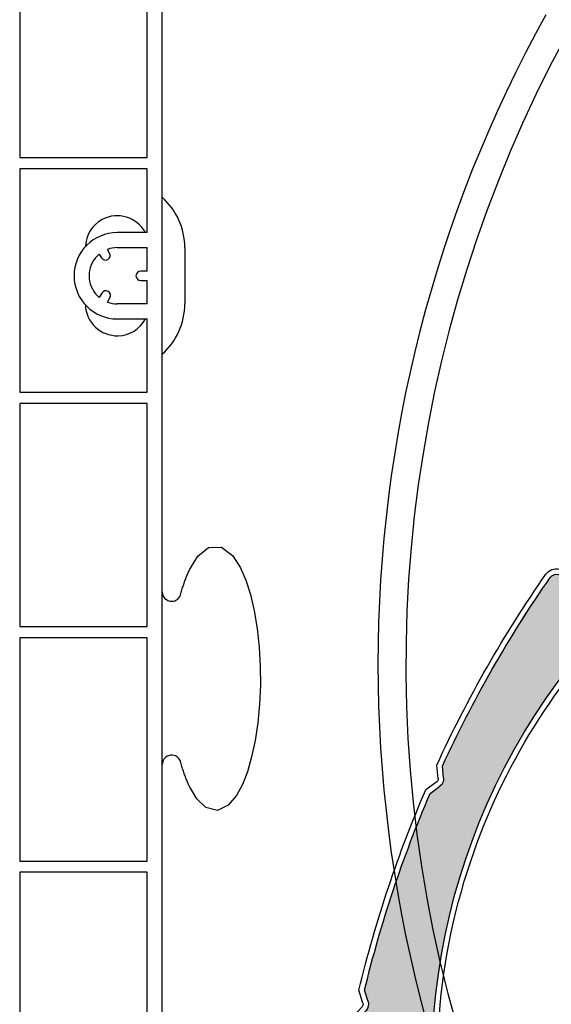
# Model space of a CAD drawing. Units: inches. Extents: x 10 to 3141, y 10 to 832.
# Drawn here: x 285 to 307, y 660 to 700 of the extents above; entities that cross this region are included whole.
import ezdxf

# ---------------------------------------------------------------- set-up
doc = ezdxf.new("R2010")
doc.units = ezdxf.units.IN
doc.header["$MEASUREMENT"] = 0
doc.layers.add('Layer 1', color=7, linetype='Continuous')

# ---------------------------------------------------------------- blocks, each defined once
blk = doc.blocks.new('block 133')
at = {"layer": 'Layer 1', "color": 7, "lineweight": 25}
blk.add_open_spline([(306.392, 700.518), (297.223, 683.949), (297.223, 663.829), (306.392, 647.26)], degree=3, dxfattribs=at)
blk = doc.blocks.new('block 141')
at = {"layer": 'Layer 1', "color": 7, "lineweight": 25}
blk.add_open_spline([(290.668, 686.594), (291.256, 687.12), (291.592, 687.87), (291.592, 688.658)], degree=3, dxfattribs=at)
blk = doc.blocks.new('block 142')
at = {"layer": 'Layer 1', "color": 7, "lineweight": 25}
blk.add_lwpolyline([(291.592, 690.966), (291.592, 688.658)], dxfattribs=at)
blk = doc.blocks.new('block 143')
at = {"layer": 'Layer 1', "color": 7, "lineweight": 25}
blk.add_open_spline([(291.592, 690.966), (291.592, 691.754), (291.256, 692.504), (290.668, 693.03)], degree=3, dxfattribs=at)
blk = doc.blocks.new('block 144')
at = {"layer": 'Layer 1', "color": 7, "lineweight": 25}
blk.add_open_spline([(289.977, 691.581), (289.637, 692.219), (288.845, 692.459), (288.207, 692.12), (287.793, 691.899), (287.529, 691.474), (287.516, 691.004)], degree=3, knots=[0, 0, 0, 0, 1, 1, 1, 2, 2, 2, 2], dxfattribs=at)
blk = doc.blocks.new('block 145')
at = {"layer": 'Layer 1', "color": 7, "lineweight": 25}
blk.add_open_spline([(287.516, 688.62), (287.537, 687.897), (288.14, 687.33), (288.861, 687.351), (289.33, 687.364), (289.755, 687.628), (289.977, 688.042)], degree=3, knots=[0, 0, 0, 0, 1, 1, 1, 2, 2, 2, 2], dxfattribs=at)
blk = doc.blocks.new('block 192')
at = {"layer": 'Layer 1', "color": 7, "lineweight": 25}
blk.add_open_spline([(291.414, 669.905), (291.34, 670.104), (291.119, 670.207), (290.92, 670.132), (290.769, 670.076), (290.668, 669.932), (290.668, 669.771)], degree=3, knots=[0, 0, 0, 0, 1, 1, 1, 2, 2, 2, 2], dxfattribs=at)
blk = doc.blocks.new('block 193')
at = {"layer": 'Layer 1', "color": 7, "lineweight": 25}
blk.add_lwpolyline([(291.823, 668.8), (291.803, 668.838), (291.784, 668.878), (291.765, 668.917), (291.747, 668.958), (291.728, 669), (291.71, 669.041), (291.692, 669.084), (291.673, 669.127), (291.656, 669.171), (291.638, 669.216), (291.621, 669.261), (291.604, 669.307), (291.587, 669.354), (291.57, 669.4), (291.554, 669.448), (291.537, 669.497), (291.521, 669.546), (291.505, 669.595), (291.489, 669.646), (291.474, 669.696), (291.458, 669.748), (291.443, 669.8), (291.429, 669.853), (291.414, 669.905)], dxfattribs=at)
blk = doc.blocks.new('block 194')
at = {"layer": 'Layer 1', "color": 7, "lineweight": 25}
blk.add_lwpolyline([(291.823, 677.824), (292.132, 678.314), (292.564, 678.673), (293.105, 678.688), (293.547, 678.343), (293.861, 677.863), (294.093, 677.335), (294.284, 676.74), (294.441, 676.071), (294.562, 675.346), (294.644, 674.586), (294.687, 673.808), (294.692, 673.021), (294.659, 672.242), (294.587, 671.481), (294.479, 670.752), (294.335, 670.08), (294.16, 669.477), (293.955, 668.954), (293.708, 668.499), (293.378, 668.107), (292.931, 667.891), (292.454, 668.011), (292.091, 668.363), (291.823, 668.8)], dxfattribs=at)
blk = doc.blocks.new('block 195')
at = {"layer": 'Layer 1', "color": 7, "lineweight": 25}
blk.add_lwpolyline([(291.433, 676.786), (291.447, 676.836), (291.461, 676.885), (291.476, 676.934), (291.49, 676.981), (291.505, 677.029), (291.52, 677.076), (291.535, 677.123), (291.551, 677.168), (291.566, 677.213), (291.582, 677.258), (291.599, 677.303), (291.615, 677.347), (291.631, 677.389), (291.647, 677.432), (291.665, 677.474), (291.682, 677.516), (291.698, 677.556), (291.716, 677.597), (291.733, 677.636), (291.75, 677.675), (291.769, 677.713), (291.786, 677.751), (291.804, 677.787), (291.823, 677.824)], dxfattribs=at)
blk = doc.blocks.new('block 196')
at = {"layer": 'Layer 1', "color": 7, "lineweight": 25}
blk.add_open_spline([(290.668, 676.85), (290.668, 676.638), (290.841, 676.465), (291.053, 676.465), (291.241, 676.465), (291.401, 676.601), (291.433, 676.786)], degree=3, knots=[0, 0, 0, 0, 1, 1, 1, 2, 2, 2, 2], dxfattribs=at)
blk = doc.blocks.new('block 273')
at = {"layer": 'Layer 1', "color": 7, "lineweight": 25}
blk.add_open_spline([(289.784, 690.004), (289.678, 690.004), (289.592, 689.918), (289.592, 689.812), (289.592, 689.706), (289.678, 689.62), (289.784, 689.62)], degree=3, knots=[0, 0, 0, 0, 1, 1, 1, 2, 2, 2, 2], dxfattribs=at)
blk = doc.blocks.new('block 274')
at = {"layer": 'Layer 1', "color": 7, "lineweight": 25}
blk.add_lwpolyline([(289.784, 689.62), (290.053, 689.62)], dxfattribs=at)
blk = doc.blocks.new('block 275')
at = {"layer": 'Layer 1', "color": 7, "lineweight": 25}
blk.add_lwpolyline([(290.053, 690.004), (289.784, 690.004)], dxfattribs=at)
blk = doc.blocks.new('block 276')
at = {"layer": 'Layer 1', "color": 7, "lineweight": 25}
blk.add_open_spline([(288.175, 690.549), (288.228, 690.457), (288.346, 690.425), (288.438, 690.478), (288.53, 690.531), (288.562, 690.649), (288.508, 690.741)], degree=3, knots=[0, 0, 0, 0, 1, 1, 1, 2, 2, 2, 2], dxfattribs=at)
blk = doc.blocks.new('block 277')
at = {"layer": 'Layer 1', "color": 7, "lineweight": 25}
blk.add_lwpolyline([(288.508, 690.741), (288.42, 690.894)], dxfattribs=at)
blk = doc.blocks.new('block 278')
at = {"layer": 'Layer 1', "color": 7, "lineweight": 25}
blk.add_lwpolyline([(288.087, 690.701), (288.175, 690.549)], dxfattribs=at)
blk = doc.blocks.new('block 279')
at = {"layer": 'Layer 1', "color": 7, "lineweight": 25}
blk.add_open_spline([(288.522, 688.907), (288.576, 689), (288.544, 689.117), (288.452, 689.17), (288.36, 689.223), (288.242, 689.191), (288.189, 689.1)], degree=3, knots=[0, 0, 0, 0, 1, 1, 1, 2, 2, 2, 2], dxfattribs=at)
blk = doc.blocks.new('block 280')
at = {"layer": 'Layer 1', "color": 7, "lineweight": 25}
blk.add_lwpolyline([(288.189, 689.1), (288.087, 688.922)], dxfattribs=at)
blk = doc.blocks.new('block 281')
at = {"layer": 'Layer 1', "color": 7, "lineweight": 25}
blk.add_lwpolyline([(288.42, 688.73), (288.522, 688.907)], dxfattribs=at)
blk = doc.blocks.new('block 282')
at = {"layer": 'Layer 1', "color": 7, "lineweight": 25}
blk.add_lwpolyline([(290.053, 688.658), (290.053, 689.62)], dxfattribs=at)
blk = doc.blocks.new('block 283')
at = {"layer": 'Layer 1', "color": 7, "lineweight": 25}
blk.add_lwpolyline([(290.053, 690.004), (290.053, 690.966)], dxfattribs=at)
blk = doc.blocks.new('block 285')
at = {"layer": 'Layer 1', "color": 7, "lineweight": 25}
blk.add_lwpolyline([(290.668, 635.044), (290.668, 732.35)], dxfattribs=at)
blk = doc.blocks.new('block 299')
at = {"layer": 'Layer 1', "color": 7, "lineweight": 25}
blk.add_lwpolyline([(284.823, 703.812), (284.823, 694.658)], dxfattribs=at)
blk = doc.blocks.new('block 301')
at = {"layer": 'Layer 1', "color": 7, "lineweight": 25}
blk.add_lwpolyline([(290.053, 694.658), (290.053, 703.812)], dxfattribs=at)
blk = doc.blocks.new('block 302')
at = {"layer": 'Layer 1', "color": 7, "lineweight": 25}
blk.add_lwpolyline([(284.823, 694.658), (290.053, 694.658)], dxfattribs=at)
blk = doc.blocks.new('block 303')
at = {"layer": 'Layer 1', "color": 7, "lineweight": 25}
blk.add_lwpolyline([(284.823, 684.581), (284.823, 675.428)], dxfattribs=at)
blk = doc.blocks.new('block 304')
at = {"layer": 'Layer 1', "color": 7, "lineweight": 25}
blk.add_lwpolyline([(290.053, 684.581), (284.823, 684.581)], dxfattribs=at)
blk = doc.blocks.new('block 305')
at = {"layer": 'Layer 1', "color": 7, "lineweight": 25}
blk.add_lwpolyline([(290.053, 675.428), (290.053, 684.581)], dxfattribs=at)
blk = doc.blocks.new('block 306')
at = {"layer": 'Layer 1', "color": 7, "lineweight": 25}
blk.add_lwpolyline([(284.823, 675.428), (290.053, 675.428)], dxfattribs=at)
blk = doc.blocks.new('block 307')
at = {"layer": 'Layer 1', "color": 7, "lineweight": 25}
blk.add_lwpolyline([(284.823, 674.966), (284.823, 665.812)], dxfattribs=at)
blk = doc.blocks.new('block 308')
at = {"layer": 'Layer 1', "color": 7, "lineweight": 25}
blk.add_lwpolyline([(290.053, 674.966), (284.823, 674.966)], dxfattribs=at)
blk = doc.blocks.new('block 309')
at = {"layer": 'Layer 1', "color": 7, "lineweight": 25}
blk.add_lwpolyline([(290.053, 665.812), (290.053, 674.966)], dxfattribs=at)
blk = doc.blocks.new('block 310')
at = {"layer": 'Layer 1', "color": 7, "lineweight": 25}
blk.add_lwpolyline([(284.823, 665.812), (290.053, 665.812)], dxfattribs=at)
blk = doc.blocks.new('block 311')
at = {"layer": 'Layer 1', "color": 7, "lineweight": 25}
blk.add_lwpolyline([(284.823, 665.351), (284.823, 656.196)], dxfattribs=at)
blk = doc.blocks.new('block 312')
at = {"layer": 'Layer 1', "color": 7, "lineweight": 25}
blk.add_lwpolyline([(290.053, 665.351), (284.823, 665.351)], dxfattribs=at)
blk = doc.blocks.new('block 313')
at = {"layer": 'Layer 1', "color": 7, "lineweight": 25}
blk.add_lwpolyline([(290.053, 656.196), (290.053, 665.351)], dxfattribs=at)
blk = doc.blocks.new('block 337')
at = {"layer": 'Layer 1', "color": 7, "lineweight": 25}
blk.add_lwpolyline([(290.053, 685.042), (290.053, 688.042)], dxfattribs=at)
blk = doc.blocks.new('block 338')
at = {"layer": 'Layer 1', "color": 7, "lineweight": 25}
blk.add_lwpolyline([(284.823, 685.042), (290.053, 685.042)], dxfattribs=at)
blk = doc.blocks.new('block 339')
at = {"layer": 'Layer 1', "color": 7, "lineweight": 25}
blk.add_lwpolyline([(284.823, 694.196), (284.823, 685.042)], dxfattribs=at)
blk = doc.blocks.new('block 340')
at = {"layer": 'Layer 1', "color": 7, "lineweight": 25}
blk.add_lwpolyline([(290.053, 694.196), (284.823, 694.196)], dxfattribs=at)
blk = doc.blocks.new('block 341')
at = {"layer": 'Layer 1', "color": 7, "lineweight": 25}
blk.add_lwpolyline([(290.053, 691.581), (290.053, 694.196)], dxfattribs=at)
blk = doc.blocks.new('block 342')
at = {"layer": 'Layer 1', "color": 7, "lineweight": 25}
blk.add_open_spline([(288.42, 688.73), (288.549, 688.683), (288.685, 688.658), (288.822, 688.658)], degree=3, dxfattribs=at)
blk = doc.blocks.new('block 343')
at = {"layer": 'Layer 1', "color": 7, "lineweight": 25}
blk.add_open_spline([(288.822, 690.966), (288.685, 690.966), (288.549, 690.941), (288.42, 690.894)], degree=3, dxfattribs=at)
blk = doc.blocks.new('block 344')
at = {"layer": 'Layer 1', "color": 7, "lineweight": 25}
blk.add_open_spline([(288.087, 690.701), (287.596, 690.295), (287.527, 689.567), (287.934, 689.077), (287.979, 689.021), (288.031, 688.969), (288.087, 688.922)], degree=3, knots=[0, 0, 0, 0, 1, 1, 1, 2, 2, 2, 2], dxfattribs=at)
blk = doc.blocks.new('block 345')
at = {"layer": 'Layer 1', "color": 7, "lineweight": 25}
blk.add_lwpolyline([(290.053, 691.581), (288.822, 691.581)], dxfattribs=at)
blk = doc.blocks.new('block 346')
at = {"layer": 'Layer 1', "color": 7, "lineweight": 25}
blk.add_open_spline([(288.822, 691.581), (287.846, 691.581), (287.054, 690.789), (287.054, 689.812), (287.054, 688.834), (287.846, 688.042), (288.822, 688.042)], degree=3, knots=[0, 0, 0, 0, 1, 1, 1, 2, 2, 2, 2], dxfattribs=at)
blk = doc.blocks.new('block 347')
at = {"layer": 'Layer 1', "color": 7, "lineweight": 25}
blk.add_lwpolyline([(288.822, 688.042), (290.053, 688.042)], dxfattribs=at)
blk = doc.blocks.new('block 348')
at = {"layer": 'Layer 1', "color": 7, "lineweight": 25}
blk.add_lwpolyline([(290.053, 688.658), (288.822, 688.658)], dxfattribs=at)
blk = doc.blocks.new('block 349')
at = {"layer": 'Layer 1', "color": 7, "lineweight": 25}
blk.add_lwpolyline([(288.822, 690.966), (290.053, 690.966)], dxfattribs=at)
blk = doc.blocks.new('block 1004')
at = {"layer": 'Layer 1', "color": 7, "lineweight": 25}
blk.add_open_spline([(378.239, 625.553), (404.935, 638.655), (415.954, 670.918), (402.851, 697.614), (389.748, 724.31), (357.484, 735.329), (330.788, 722.226), (304.094, 709.123), (293.074, 676.859), (306.178, 650.164), (315.104, 631.976), (333.485, 620.338), (353.744, 620.049)], degree=3, knots=[0, 0, 0, 0, 1, 1, 1, 2, 2, 2, 3, 3, 3, 4, 4, 4, 4], dxfattribs=at)
blk = doc.blocks.new('block 3538')
at = {"layer": 'Layer 1', "color": 7, "lineweight": 25}
blk.add_open_spline([(302.482, 652.222), (301.561, 656.743), (301.846, 661.428), (303.316, 665.806)], degree=3, dxfattribs=at)
blk = doc.blocks.new('block 3539')
at = {"layer": 'Layer 1', "color": 7, "lineweight": 25}
blk.add_open_spline([(302.264, 652.176), (300.478, 660.918), (303.223, 669.97), (309.562, 676.25)], degree=3, dxfattribs=at)
blk = doc.blocks.new('block 3540')
at = {"layer": 'Layer 1', "color": 7, "lineweight": 25}
blk.add_open_spline([(297.584, 650.379), (297.686, 653.388), (298.055, 656.375), (298.689, 659.316)], degree=3, dxfattribs=at)
blk = doc.blocks.new('block 3541')
at = {"layer": 'Layer 1', "color": 7, "lineweight": 25}
blk.add_open_spline([(297.357, 650.37), (297.46, 653.413), (297.836, 656.444), (298.483, 659.426)], degree=3, dxfattribs=at)
blk = doc.blocks.new('block 3542')
at = {"layer": 'Layer 1', "color": 7, "lineweight": 25}
blk.add_lwpolyline([(301.012, 649.421), (299.631, 650.173)], dxfattribs=at)
blk = doc.blocks.new('block 3543')
at = {"layer": 'Layer 1', "color": 7, "lineweight": 25}
blk.add_lwpolyline([(300.924, 649.21), (299.521, 649.973)], dxfattribs=at)
blk = doc.blocks.new('block 3544')
at = {"layer": 'Layer 1', "color": 7, "lineweight": 25}
blk.add_open_spline([(301.654, 649.514), (301.643, 649.487), (301.631, 649.458), (301.615, 649.433), (301.477, 649.174), (301.157, 649.08), (300.902, 649.223)], degree=3, knots=[0, 0, 0, 0, 1, 1, 1, 2, 2, 2, 2], dxfattribs=at)
blk = doc.blocks.new('block 3545')
at = {"layer": 'Layer 1', "color": 7, "lineweight": 25}
blk.add_open_spline([(301.439, 649.585), (301.434, 649.573), (301.428, 649.555), (301.418, 649.539), (301.34, 649.394), (301.156, 649.341), (301.012, 649.421)], degree=3, knots=[0, 0, 0, 0, 1, 1, 1, 2, 2, 2, 2], dxfattribs=at)
blk = doc.blocks.new('block 3546')
at = {"layer": 'Layer 1', "color": 7, "lineweight": 25}
blk.add_open_spline([(299.2, 650.007), (299.207, 650.022), (299.215, 650.038), (299.224, 650.056), (299.302, 650.2), (299.484, 650.253), (299.631, 650.173)], degree=3, knots=[0, 0, 0, 0, 1, 1, 1, 2, 2, 2, 2], dxfattribs=at)
blk = doc.blocks.new('block 3547')
at = {"layer": 'Layer 1', "color": 7, "lineweight": 25}
blk.add_open_spline([(299.458, 649.84), (299.413, 649.861), (299.4, 649.909), (299.42, 649.945), (299.441, 649.982), (299.486, 649.995), (299.521, 649.973)], degree=3, knots=[0, 0, 0, 0, 1, 1, 1, 2, 2, 2, 2], dxfattribs=at)
blk = doc.blocks.new('block 3548')
at = {"layer": 'Layer 1', "color": 7, "lineweight": 25}
blk.add_lwpolyline([(298.367, 652.263), (297.881, 650.32)], dxfattribs=at)
blk = doc.blocks.new('block 3549')
at = {"layer": 'Layer 1', "color": 7, "lineweight": 25}
blk.add_open_spline([(301.867, 649.443), (301.733, 649.05), (301.309, 648.839), (300.915, 648.972)], degree=3, dxfattribs=at)
blk = doc.blocks.new('block 3550')
at = {"layer": 'Layer 1', "color": 7, "lineweight": 25}
blk.add_lwpolyline([(298.586, 652.209), (298.098, 650.262)], dxfattribs=at)
blk = doc.blocks.new('block 3551')
at = {"layer": 'Layer 1', "color": 7, "lineweight": 25}
blk.add_lwpolyline([(300.924, 649.21), (299.458, 649.84)], dxfattribs=at)
blk = doc.blocks.new('block 3552')
at = {"layer": 'Layer 1', "color": 7, "lineweight": 25}
blk.add_lwpolyline([(299.367, 649.632), (300.857, 648.99)], dxfattribs=at)
blk = doc.blocks.new('block 3553')
at = {"layer": 'Layer 1', "color": 7, "lineweight": 25}
blk.add_open_spline([(299.367, 649.632), (299.224, 649.695), (299.151, 649.857), (299.2, 650.007)], degree=3, dxfattribs=at)
blk = doc.blocks.new('block 3554')
at = {"layer": 'Layer 1', "color": 7, "lineweight": 25}
blk.add_open_spline([(297.881, 650.32), (297.861, 650.243), (297.788, 650.193), (297.71, 650.205), (297.627, 650.221), (297.572, 650.3), (297.584, 650.379)], degree=3, knots=[0, 0, 0, 0, 1, 1, 1, 2, 2, 2, 2], dxfattribs=at)
blk = doc.blocks.new('block 3555')
at = {"layer": 'Layer 1', "color": 7, "lineweight": 25}
blk.add_open_spline([(298.098, 650.262), (298.096, 650.254), (298.094, 650.246), (298.091, 650.237)], degree=3, dxfattribs=at)
blk = doc.blocks.new('block 3556')
at = {"layer": 'Layer 1', "color": 7, "lineweight": 25}
blk.add_open_spline([(298.091, 650.237), (298.024, 650.038), (297.813, 649.935), (297.614, 650)], degree=3, dxfattribs=at)
blk = doc.blocks.new('block 3557')
at = {"layer": 'Layer 1', "color": 7, "lineweight": 25}
blk.add_open_spline([(297.614, 650), (297.455, 650.05), (297.352, 650.203), (297.357, 650.37)], degree=3, dxfattribs=at)
blk = doc.blocks.new('block 3558')
at = {"layer": 'Layer 1', "color": 7, "lineweight": 25}
blk.add_open_spline([(300.915, 648.972), (300.895, 648.977), (300.877, 648.984), (300.857, 648.99)], degree=3, dxfattribs=at)
blk = doc.blocks.new('block 3559')
at = {"layer": 'Layer 1', "color": 7, "lineweight": 25}
blk.add_open_spline([(298.367, 652.263), (298.379, 652.314), (298.395, 652.365), (298.412, 652.415), (298.764, 653.459), (299.896, 654.023), (300.943, 653.671), (301.988, 653.318), (302.551, 652.187), (302.198, 651.139)], degree=3, knots=[0, 0, 0, 0, 1, 1, 1, 2, 2, 2, 3, 3, 3, 3], dxfattribs=at)
blk = doc.blocks.new('block 3560')
at = {"layer": 'Layer 1', "color": 7, "lineweight": 25}
blk.add_open_spline([(300.869, 653.459), (301.797, 653.144), (302.297, 652.143), (301.984, 651.212)], degree=3, dxfattribs=at)
blk = doc.blocks.new('block 3561')
at = {"layer": 'Layer 1', "color": 7, "lineweight": 25}
blk.add_open_spline([(298.586, 652.209), (298.597, 652.253), (298.61, 652.296), (298.625, 652.341), (298.936, 653.269), (299.939, 653.77), (300.869, 653.459)], degree=3, knots=[0, 0, 0, 0, 1, 1, 1, 2, 2, 2, 2], dxfattribs=at)
blk = doc.blocks.new('block 3562')
at = {"layer": 'Layer 1', "color": 7, "lineweight": 25}
blk.add_open_spline([(302.482, 652.222), (302.562, 651.839), (302.538, 651.441), (302.412, 651.07)], degree=3, dxfattribs=at)
blk = doc.blocks.new('block 3563')
at = {"layer": 'Layer 1', "color": 7, "lineweight": 25}
blk.add_lwpolyline([(301.984, 651.212), (301.439, 649.585)], dxfattribs=at)
blk = doc.blocks.new('block 3564')
at = {"layer": 'Layer 1', "color": 7, "lineweight": 25}
blk.add_lwpolyline([(302.198, 651.14), (301.654, 649.514)], dxfattribs=at)
blk = doc.blocks.new('block 3565')
at = {"layer": 'Layer 1', "color": 7, "lineweight": 25}
blk.add_lwpolyline([(302.412, 651.07), (301.867, 649.443)], dxfattribs=at)
blk = doc.blocks.new('block 3566')
at = {"layer": 'Layer 1', "color": 7, "lineweight": 25}
blk.add_open_spline([(303.316, 665.806), (304.619, 669.686), (306.812, 673.208), (309.722, 676.091)], degree=3, dxfattribs=at)
blk = doc.blocks.new('block 3567')
at = {"layer": 'Layer 1', "color": 7, "lineweight": 25}
blk.add_open_spline([(302.158, 669.709), (303.402, 672.416), (304.881, 675.003), (306.582, 677.442)], degree=3, dxfattribs=at)
blk = doc.blocks.new('block 3568')
at = {"layer": 'Layer 1', "color": 7, "lineweight": 25}
blk.add_open_spline([(301.926, 669.75), (303.183, 672.486), (304.677, 675.103), (306.397, 677.571)], degree=3, dxfattribs=at)
blk = doc.blocks.new('block 3569')
at = {"layer": 'Layer 1', "color": 7, "lineweight": 25}
blk.add_open_spline([(298.966, 660.523), (299.633, 663.28), (300.531, 665.975), (301.654, 668.579)], degree=3, dxfattribs=at)
blk = doc.blocks.new('block 3570')
at = {"layer": 'Layer 1', "color": 7, "lineweight": 25}
blk.add_open_spline([(298.732, 660.518), (299.079, 661.956), (299.486, 663.372), (299.956, 664.769)], degree=3, dxfattribs=at)
blk = doc.blocks.new('block 3571')
at = {"layer": 'Layer 1', "color": 7, "lineweight": 25}
blk.add_lwpolyline([(298.689, 659.316), (299.028, 659.685)], dxfattribs=at)
blk = doc.blocks.new('block 3572')
at = {"layer": 'Layer 1', "color": 7, "lineweight": 25}
blk.add_lwpolyline([(298.863, 659.839), (298.483, 659.426)], dxfattribs=at)
blk = doc.blocks.new('block 3573')
at = {"layer": 'Layer 1', "color": 7, "lineweight": 25}
blk.add_lwpolyline([(299.111, 660.05), (298.966, 660.523)], dxfattribs=at)
blk = doc.blocks.new('block 3574')
at = {"layer": 'Layer 1', "color": 7, "lineweight": 25}
blk.add_lwpolyline([(298.896, 659.986), (298.732, 660.518)], dxfattribs=at)
blk = doc.blocks.new('block 3575')
at = {"layer": 'Layer 1', "color": 7, "lineweight": 25}
blk.add_open_spline([(299.111, 660.05), (299.149, 659.923), (299.119, 659.787), (299.028, 659.685)], degree=3, dxfattribs=at)
blk = doc.blocks.new('block 3576')
at = {"layer": 'Layer 1', "color": 7, "lineweight": 25}
blk.add_open_spline([(298.896, 659.986), (298.911, 659.934), (298.899, 659.88), (298.863, 659.839)], degree=3, dxfattribs=at)
blk = doc.blocks.new('block 3577')
at = {"layer": 'Layer 1', "color": 7, "lineweight": 25}
blk.add_open_spline([(299.956, 664.769), (300.405, 666.109), (300.912, 667.429), (301.471, 668.727)], degree=3, dxfattribs=at)
blk = doc.blocks.new('block 3578')
at = {"layer": 'Layer 1', "color": 7, "lineweight": 25}
blk.add_open_spline([(301.984, 669.197), (301.989, 669.142), (301.967, 669.092), (301.924, 669.061)], degree=3, dxfattribs=at)
blk = doc.blocks.new('block 3579')
at = {"layer": 'Layer 1', "color": 7, "lineweight": 25}
blk.add_open_spline([(302.208, 669.219), (302.223, 669.086), (302.166, 668.956), (302.057, 668.879)], degree=3, dxfattribs=at)
blk = doc.blocks.new('block 3580')
at = {"layer": 'Layer 1', "color": 7, "lineweight": 25}
blk.add_lwpolyline([(302.208, 669.219), (302.158, 669.709)], dxfattribs=at)
blk = doc.blocks.new('block 3581')
at = {"layer": 'Layer 1', "color": 7, "lineweight": 25}
blk.add_lwpolyline([(301.654, 668.579), (302.057, 668.879)], dxfattribs=at)
blk = doc.blocks.new('block 3582')
at = {"layer": 'Layer 1', "color": 7, "lineweight": 25}
blk.add_lwpolyline([(301.924, 669.061), (301.471, 668.727)], dxfattribs=at)
blk = doc.blocks.new('block 3583')
at = {"layer": 'Layer 1', "color": 7, "lineweight": 25}
blk.add_lwpolyline([(301.984, 669.197), (301.926, 669.75)], dxfattribs=at)
blk = doc.blocks.new('block 3584')
at = {"layer": 'Layer 1', "color": 7, "lineweight": 25}
blk.add_lwpolyline([(308.455, 679.699), (307.946, 678.18)], dxfattribs=at)
blk = doc.blocks.new('block 3585')
at = {"layer": 'Layer 1', "color": 7, "lineweight": 25}
blk.add_lwpolyline([(307.6, 677.855), (308.241, 679.768)], dxfattribs=at)
blk = doc.blocks.new('block 3586')
at = {"layer": 'Layer 1', "color": 7, "lineweight": 25}
blk.add_lwpolyline([(308.027, 679.84), (307.386, 677.926)], dxfattribs=at)
blk = doc.blocks.new('block 3587')
at = {"layer": 'Layer 1', "color": 7, "lineweight": 25}
blk.add_lwpolyline([(308.016, 677.532), (309.496, 676.728)], dxfattribs=at)
blk = doc.blocks.new('block 3588')
at = {"layer": 'Layer 1', "color": 7, "lineweight": 25}
blk.add_lwpolyline([(308.123, 677.731), (309.604, 676.925)], dxfattribs=at)
blk = doc.blocks.new('block 3589')
at = {"layer": 'Layer 1', "color": 7, "lineweight": 25}
blk.add_open_spline([(308.016, 677.532), (307.758, 677.673), (307.641, 677.976), (307.733, 678.253)], degree=3, dxfattribs=at)
blk = doc.blocks.new('block 3590')
at = {"layer": 'Layer 1', "color": 7, "lineweight": 25}
blk.add_open_spline([(306.397, 677.571), (306.521, 677.75), (306.742, 677.835), (306.951, 677.783)], degree=3, dxfattribs=at)
blk = doc.blocks.new('block 3591')
at = {"layer": 'Layer 1', "color": 7, "lineweight": 25}
blk.add_open_spline([(306.582, 677.442), (306.654, 677.546), (306.778, 677.593), (306.899, 677.566)], degree=3, dxfattribs=at)
blk = doc.blocks.new('block 3592')
at = {"layer": 'Layer 1', "color": 7, "lineweight": 25}
blk.add_open_spline([(307.6, 677.855), (307.52, 677.611), (307.268, 677.474), (307.021, 677.534)], degree=3, dxfattribs=at)
blk = doc.blocks.new('block 3593')
at = {"layer": 'Layer 1', "color": 7, "lineweight": 25}
blk.add_lwpolyline([(307.021, 677.534), (306.899, 677.566)], dxfattribs=at)
blk = doc.blocks.new('block 3594')
at = {"layer": 'Layer 1', "color": 7, "lineweight": 25}
blk.add_lwpolyline([(306.951, 677.783), (307.074, 677.752)], dxfattribs=at)
blk = doc.blocks.new('block 3595')
at = {"layer": 'Layer 1', "color": 7, "lineweight": 25}
blk.add_open_spline([(308.123, 677.731), (307.963, 677.816), (307.89, 678.008), (307.946, 678.18)], degree=3, dxfattribs=at)
blk = doc.blocks.new('block 3596')
at = {"layer": 'Layer 1', "color": 7, "lineweight": 25}
blk.add_open_spline([(307.386, 677.926), (307.344, 677.797), (307.207, 677.722), (307.074, 677.752)], degree=3, dxfattribs=at)
blk = doc.blocks.new('block 3597')
at = {"layer": 'Layer 1', "color": 7, "lineweight": 25}
blk.add_open_spline([(309.496, 676.728), (309.521, 676.711), (309.546, 676.695), (309.565, 676.674), (309.682, 676.557), (309.682, 676.366), (309.562, 676.25)], degree=3, knots=[0, 0, 0, 0, 1, 1, 1, 2, 2, 2, 2], dxfattribs=at)
blk = doc.blocks.new('block 3598')
at = {"layer": 'Layer 1', "color": 7, "lineweight": 25}
blk.add_open_spline([(309.604, 676.925), (309.648, 676.9), (309.69, 676.87), (309.726, 676.832), (309.931, 676.628), (309.929, 676.296), (309.722, 676.091)], degree=3, knots=[0, 0, 0, 0, 1, 1, 1, 2, 2, 2, 2], dxfattribs=at)
blk = doc.blocks.new('block 3599')
at = {"layer": 'Layer 1', "color": 7, "lineweight": 25}
blk.add_open_spline([(309.409, 680.613), (309.467, 680.63), (309.529, 680.641), (309.591, 680.644), (310.048, 680.669), (310.438, 680.323), (310.465, 679.866)], degree=3, knots=[0, 0, 0, 0, 1, 1, 1, 2, 2, 2, 2], dxfattribs=at)
blk = doc.blocks.new('block 3600')
at = {"layer": 'Layer 1', "color": 7, "lineweight": 25}
blk.add_open_spline([(309.345, 680.83), (309.421, 680.851), (309.498, 680.864), (309.578, 680.87), (310.158, 680.904), (310.657, 680.46), (310.69, 679.879)], degree=3, knots=[0, 0, 0, 0, 1, 1, 1, 2, 2, 2, 2], dxfattribs=at)
blk = doc.blocks.new('block 3601')
at = {"layer": 'Layer 1', "color": 7, "lineweight": 25}
blk.add_open_spline([(309.28, 681.044), (309.372, 681.073), (309.47, 681.091), (309.564, 681.094), (310.27, 681.134), (310.875, 680.599), (310.917, 679.895)], degree=3, knots=[0, 0, 0, 0, 1, 1, 1, 2, 2, 2, 2], dxfattribs=at)
blk = doc.blocks.new('block 3602')
at = {"layer": 'Layer 1', "color": 7, "lineweight": 25}
blk.add_open_spline([(308.455, 679.699), (308.604, 680.139), (308.96, 680.48), (309.409, 680.613)], degree=3, dxfattribs=at)
blk = doc.blocks.new('block 3603')
at = {"layer": 'Layer 1', "color": 7, "lineweight": 25}
blk.add_open_spline([(308.241, 679.768), (308.414, 680.28), (308.826, 680.678), (309.345, 680.83)], degree=3, dxfattribs=at)
blk = doc.blocks.new('block 3604')
at = {"layer": 'Layer 1', "color": 7, "lineweight": 25}
blk.add_open_spline([(308.027, 679.84), (308.223, 680.42), (308.691, 680.872), (309.28, 681.044)], degree=3, dxfattribs=at)
blk = doc.blocks.new('block 3605')
at = {"layer": 'Layer 1', "color": 7, "lineweight": 25}
blk.add_lwpolyline([(310.72, 679.382), (310.495, 679.368)], dxfattribs=at)
blk = doc.blocks.new('block 3606')
at = {"layer": 'Layer 1', "color": 7, "lineweight": 25}
blk.add_lwpolyline([(310.24, 679.853), (310.465, 679.866)], dxfattribs=at)
blk = doc.blocks.new('block 3607')
at = {"layer": 'Layer 1', "color": 7, "lineweight": 25}
blk.add_lwpolyline([(310.269, 679.354), (310.24, 679.853)], dxfattribs=at)
blk = doc.blocks.new('block 3608')
at = {"layer": 'Layer 1', "color": 7, "lineweight": 25}
blk.add_lwpolyline([(310.495, 679.368), (310.465, 679.866)], dxfattribs=at)
blk = doc.blocks.new('block 3609')
at = {"layer": 'Layer 1', "color": 7, "lineweight": 25}
blk.add_lwpolyline([(310.69, 679.879), (310.72, 679.382)], dxfattribs=at)
blk = doc.blocks.new('block 3610')
at = {"layer": 'Layer 1', "color": 7, "lineweight": 25}
blk.add_lwpolyline([(310.917, 679.895), (310.945, 679.395)], dxfattribs=at)
blk = doc.blocks.new('block 3611')
at = {"layer": 'Layer 1', "color": 7, "lineweight": 25}
blk.add_open_spline([(310.72, 679.382), (310.725, 679.319), (310.677, 679.265), (310.613, 679.262), (310.552, 679.259), (310.498, 679.304), (310.495, 679.368)], degree=3, knots=[0, 0, 0, 0, 1, 1, 1, 2, 2, 2, 2], dxfattribs=at)
blk = doc.blocks.new('block 3612')
at = {"layer": 'Layer 1', "color": 7, "lineweight": 25}
blk.add_open_spline([(310.945, 679.395), (310.956, 679.208), (310.812, 679.047), (310.626, 679.038), (310.441, 679.025), (310.28, 679.169), (310.269, 679.354)], degree=3, knots=[0, 0, 0, 0, 1, 1, 1, 2, 2, 2, 2], dxfattribs=at)
blk = doc.blocks.new('block 3613')
at = {"layer": 'Layer 1'}
h = blk.add_hatch(color=7, dxfattribs=at)
edge = h.paths.add_edge_path()
edge.add_spline(control_points=[(302.057, 668.879), (302.166, 668.956), (302.223, 669.086), (302.208, 669.219), (302.208, 669.219), (302.158, 669.709), (302.158, 669.709), (303.402, 672.416), (304.881, 675.001), (306.582, 677.442), (306.653, 677.544), (306.778, 677.593), (306.899, 677.566), (306.899, 677.566), (307.021, 677.534), (307.021, 677.534), (307.268, 677.474), (307.52, 677.611), (307.6, 677.855), (307.6, 677.855), (307.733, 678.253), (307.733, 678.253), (307.641, 677.976), (307.758, 677.673), (308.016, 677.532), (308.016, 677.532), (309.496, 676.727), (309.496, 676.727), (309.64, 676.647), (309.695, 676.465), (309.615, 676.32), (309.603, 676.296), (309.583, 676.27), (309.562, 676.25), (303.223, 669.97), (300.478, 660.918), (302.263, 652.178), (302.109, 652.929), (301.537, 653.528), (300.789, 653.713), (299.719, 653.983), (298.635, 653.333), (298.367, 652.263), (298.367, 652.263), (297.881, 650.32), (297.881, 650.32), (297.859, 650.239), (297.777, 650.186), (297.697, 650.208), (297.619, 650.229), (297.572, 650.302), (297.584, 650.379), (297.686, 653.388), (298.055, 656.375), (298.689, 659.316), (298.689, 659.316), (299.028, 659.685), (299.028, 659.685), (299.119, 659.787), (299.149, 659.923), (299.111, 660.05), (299.111, 660.05), (298.966, 660.523), (298.966, 660.523), (299.633, 663.28), (300.531, 665.975), (301.654, 668.579), (301.654, 668.579), (302.057, 668.879), (302.057, 668.879), (302.057, 668.879), (302.057, 668.879), (302.057, 668.879)], knot_values=[0, 0, 0, 0, 1, 1, 1, 2, 2, 2, 3, 3, 3, 4, 4, 4, 5, 5, 5, 6, 6, 6, 7, 7, 7, 8, 8, 8, 9, 9, 9, 10, 10, 10, 11, 11, 11, 12, 12, 12, 13, 13, 13, 14, 14, 14, 15, 15, 15, 16, 16, 16, 17, 17, 17, 18, 18, 18, 19, 19, 19, 20, 20, 20, 21, 21, 21, 22, 22, 22, 23, 23, 23, 24, 24, 24, 24], degree=3, periodic=1)
at = {"layer": 'Layer 1', "lineweight": 0}
blk.add_open_spline([(302.057, 668.879), (302.166, 668.956), (302.223, 669.086), (302.208, 669.219), (302.208, 669.219), (302.158, 669.709), (302.158, 669.709), (303.402, 672.416), (304.881, 675.001), (306.582, 677.442), (306.653, 677.544), (306.778, 677.593), (306.899, 677.566), (306.899, 677.566), (307.021, 677.534), (307.021, 677.534), (307.268, 677.474), (307.52, 677.611), (307.6, 677.855), (307.6, 677.855), (307.733, 678.253), (307.733, 678.253), (307.641, 677.976), (307.758, 677.673), (308.016, 677.532), (308.016, 677.532), (309.496, 676.727), (309.496, 676.727), (309.64, 676.647), (309.695, 676.465), (309.615, 676.32), (309.603, 676.296), (309.583, 676.27), (309.562, 676.25), (303.223, 669.97), (300.478, 660.918), (302.263, 652.178), (302.109, 652.929), (301.537, 653.528), (300.789, 653.713), (299.719, 653.983), (298.635, 653.333), (298.367, 652.263), (298.367, 652.263), (297.881, 650.32), (297.881, 650.32), (297.859, 650.239), (297.777, 650.186), (297.697, 650.208), (297.619, 650.229), (297.572, 650.302), (297.584, 650.379), (297.686, 653.388), (298.055, 656.375), (298.689, 659.316), (298.689, 659.316), (299.028, 659.685), (299.028, 659.685), (299.119, 659.787), (299.149, 659.923), (299.111, 660.05), (299.111, 660.05), (298.966, 660.523), (298.966, 660.523), (299.633, 663.28), (300.531, 665.975), (301.654, 668.579), (301.654, 668.579), (302.057, 668.879), (302.057, 668.879), (302.057, 668.879), (302.057, 668.879), (302.057, 668.879)], degree=3, knots=[0, 0, 0, 0, 1, 1, 1, 2, 2, 2, 3, 3, 3, 4, 4, 4, 5, 5, 5, 6, 6, 6, 7, 7, 7, 8, 8, 8, 9, 9, 9, 10, 10, 10, 11, 11, 11, 12, 12, 12, 13, 13, 13, 14, 14, 14, 15, 15, 15, 16, 16, 16, 17, 17, 17, 18, 18, 18, 19, 19, 19, 20, 20, 20, 21, 21, 21, 22, 22, 22, 23, 23, 23, 24, 24, 24, 24], dxfattribs=at)
blk = doc.blocks.new('block 3537')
at = {"layer": 'Layer 1'}
for name in ['block 3601', 'block 3604', 'block 3603', 'block 3600', 'block 3602', 'block 3599', 'block 3610', 'block 3586', 'block 3585', 'block 3584', 'block 3606', 'block 3607', 'block 3608', 'block 3609', 'block 3612', 'block 3605', 'block 3611', 'block 3613', 'block 3596', 'block 3589', 'block 3595', 'block 3568', 'block 3590', 'block 3591', 'block 3593', 'block 3594', 'block 3592', 'block 3587', 'block 3588', 'block 3567', 'block 3597', 'block 3598', 'block 3539', 'block 3566', 'block 3583', 'block 3580', 'block 3582', 'block 3578', 'block 3579', 'block 3577', 'block 3581', 'block 3569', 'block 3538', 'block 3570', 'block 3574', 'block 3573', 'block 3572', 'block 3576', 'block 3575', 'block 3541', 'block 3540', 'block 3571', 'block 3559', 'block 3561', 'block 3560', 'block 3548', 'block 3550', 'block 3562', 'block 3563', 'block 3564', 'block 3565', 'block 3557', 'block 3554', 'block 3556', 'block 3555', 'block 3546', 'block 3542', 'block 3553', 'block 3552', 'block 3547', 'block 3551', 'block 3543', 'block 3544', 'block 3549', 'block 3545', 'block 3558']:
    blk.add_blockref(name, (0, 0), dxfattribs=at)
blk = doc.blocks.new('block 3536')
at = {"layer": 'Layer 1'}
blk.add_blockref('block 3537', (0, 0), dxfattribs=at)
blk = doc.blocks.new('block 1026')
at = {"layer": 'Layer 1'}
blk.add_blockref('block 3536', (0, 0), dxfattribs=at)
blk = doc.blocks.new('block 62')
at = {"layer": 'Layer 1'}
for name in ['block 1004', 'block 285', 'block 1026', 'block 299', 'block 301', 'block 133', 'block 302', 'block 339', 'block 340', 'block 341', 'block 143', 'block 144', 'block 346', 'block 345', 'block 343', 'block 277', 'block 349', 'block 283', 'block 142', 'block 344', 'block 278', 'block 276', 'block 273', 'block 275', 'block 274', 'block 282', 'block 279', 'block 280', 'block 281', 'block 145', 'block 342', 'block 348', 'block 141', 'block 347', 'block 337', 'block 338', 'block 303', 'block 304', 'block 305', 'block 194', 'block 195', 'block 196', 'block 306', 'block 307', 'block 308', 'block 309', 'block 192', 'block 193', 'block 310', 'block 311', 'block 312', 'block 313']:
    blk.add_blockref(name, (0, 0), dxfattribs=at)
blk = doc.blocks.new('block 60')
at = {"layer": 'Layer 1'}
blk.add_blockref('block 62', (0, 0), dxfattribs=at)

msp = doc.modelspace()

# ---------------------------------------------------------------- block references
at = {"layer": 'Layer 1'}
msp.add_blockref('block 60', (0, 0), dxfattribs=at)

doc.saveas('drawing.dxf')
